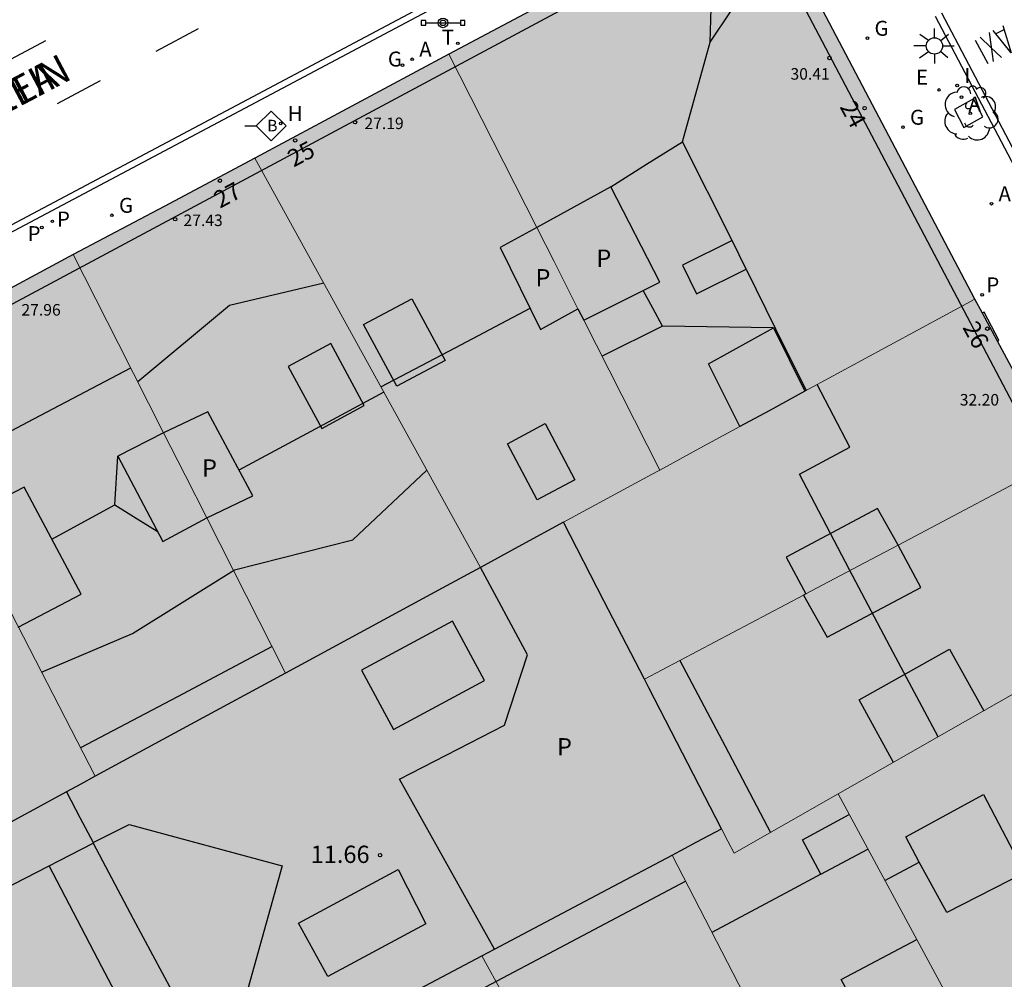
# Model space of a CAD drawing. Units: millimetres. Extents: x 582394 to 582745, y 4796290 to 4796541.
# Drawn here: x 582439 to 582482, y 4796476 to 4796518 of the extents above; entities that cross this region are included whole.
import ezdxf
from ezdxf.enums import TextEntityAlignment as Align

# ---------------------------------------------------------------- set-up
doc = ezdxf.new("R2010")
doc.units = ezdxf.units.MM
for name, color, linetype in [('020204', 9, 'Continuous'), ('020308', 9, 'Continuous'), ('060108', 9, 'Continuous'), ('060113', 4, 'Continuous'), ('060124', 9, 'Continuous'), ('080106', 1, 'Continuous'), ('080109', 9, 'Continuous'), ('080110', 9, 'Continuous'), ('080201', 9, 'Continuous'), ('080202', 9, 'Continuous'), ('080303', 9, 'Continuous'), ('080306', 9, 'Continuous'), ('080308', 9, 'Continuous'), ('080310', 9, 'Continuous'), ('080312', 8, 'Continuous'), ('090206', 9, 'Continuous'), ('090210', 9, 'Continuous'), ('100101', 9, 'Continuous'), ('100202', 3, 'Continuous'), ('200204', 4, 'Continuous'), ('200205', 4, 'Continuous'), ('200304', 4, 'Continuous'), ('200305', 4, 'Continuous'), ('210201', 9, 'Continuous'), ('210203', 4, 'Continuous'), ('210301', 9, 'Continuous'), ('210303', 4, 'Continuous'), ('220205', 1, 'Continuous'), ('220305', 1, 'Continuous'), ('230204', 9, 'Continuous'), ('230304', 9, 'Continuous'), ('240205', 1, 'Continuous'), ('240305', 1, 'Continuous'), ('250206', 9, 'Continuous'), ('260101', 9, 'Continuous'), ('270204', 9, 'Continuous'), ('270304', 9, 'Continuous'), ('990501', 21, 'Continuous'), ('990507', 41, 'Continuous')]:
    doc.layers.add(name, color=color, linetype=linetype)
for name, color, linetype, lineweight in [('080111', 7, 'Continuous', 30), ('080117', 7, 'Continuous', 20), ('080119', 7, 'Continuous', 30), ('080126', 7, 'Continuous', 30)]:
    doc.layers.add(name, color=color, linetype=linetype, lineweight=lineweight)
doc.styles.add('ARIAL', font='ARIAL.TTF', dxfattribs={"height": 1})
doc.styles.add('ARIALI', font='ARIALI.TTF', dxfattribs={"height": 1})
doc.styles.add('ROMANS', font='romans__.ttf', dxfattribs={"height": 1})

# ---------------------------------------------------------------- blocks, each defined once
blk = doc.blocks.new('PUNTO')
blk.add_circle((0, 0), 0.075)
at = {"layer": '080201'}
blk.add_attdef('NPUNTO', (3498717.105, 28778186.831, 141.406), '', height=0.75, dxfattribs=at)
blk = doc.blocks.new('BloquePortal')
blk.add_circle((0, 0), 0.075)
at = {"flags": 5}
blk.add_attdef('INDICE', text='', height=0.75, dxfattribs=at).set_placement((0, 0), align=Align.MIDDLE_CENTER)
blk = doc.blocks.new('BUSTOP')
blk.add_line((0, 0), (0.5, 0))
blk.add_lwpolyline([(1.147, 0.647), (0.5, 0), (1.147, -0.647), (1.793, 0)], close=True)
blk.add_text('B', height=0.5).set_placement((0.971, -0.233))
blk = doc.blocks.new('COTAPU')
blk.add_circle((0, 0), 0.075)
blk = doc.blocks.new('PLUVI2')
blk.add_circle((0, 0), 0.055)
blk = doc.blocks.new('ARBOL')
blk.add_circle((0, 0), 0.0587)
for centre, radius, start, end in [((-0.564, 0.381), 0.532, 92.28, 254.58), ((-0.28, 0.855), 0.3, 359.2878, 173.6078), ((0.097, 0.97), 0.21, 23.1565, 160.4665), ((0.438, 0.881), 0.24, 301.578, 139.328), ((0.656, 0.288), 0.443, 319.8556, 114.7656), ((-0.091, 0.321), 0.12, 119.14, 310.56), ((0.819, -0.249), 0.383, 235.5275, 62.0275), ((-0.556, -0.339), 0.555, 142.64, 266.54), ((-0.039, -0.384), 0.21, 189.64, 323.88), ((0.299, -0.624), 0.532, 224.67, 0.24), ((-0.301, -0.676), 0.45, 213.78, 295.32)]:
    blk.add_arc(centre, radius, start, end)
blk = doc.blocks.new('RETEL')
blk.add_circle((0, 0), 0.055)
blk = doc.blocks.new('REGAS')
blk.add_circle((0, 0), 0.055)
blk = doc.blocks.new('PANINF')
for p, q in [((-0.749, 0), (0, 0)), ((0, 0), (0.749, 0))]:
    blk.add_line(p, q)
for points in [[(-0.749, -0.099), (-0.749, 0.099), (-0.947, 0.099), (-0.947, -0.099)], [(0.947, -0.099), (0.947, 0.099), (0.749, 0.099), (0.749, -0.099)]]:
    blk.add_lwpolyline(points, close=True)
for radius in [0.21, 0.12]:
    blk.add_circle((0, 0), radius)
blk = doc.blocks.new('ABAS')
blk.add_circle((0, 0), 0.055)
blk = doc.blocks.new('FAROLA')
for p, q in [((-0.63, 0.51), (-0.255, 0.245)), ((0, 0.355), (0, 0.755)), ((0.605, 0.49), (0.276, 0.223)), ((-0.355, 0), (-0.895, 0)), ((0.355, 0), (0.855, 0)), ((-0.65, -0.52), (-0.255, -0.24)), ((0, -0.355), (0, -0.755)), ((0.585, -0.52), (0.256, -0.246))]:
    blk.add_line(p, q)
blk.add_circle((0, 0), 0.355)
blk = doc.blocks.new('REIND')
blk.add_circle((0, 0), 0.055)
blk = doc.blocks.new('REGELE')
blk.add_circle((0, 0), 0.055)
blk = doc.blocks.new('PLUVI1')
blk.add_circle((0, 0), 0.055)
blk = doc.blocks.new('HIDRAN')
blk.add_circle((0, 0), 0.055)

msp = doc.modelspace()

# ---------------------------------------------------------------- hatches: boundary and pattern name
at = {"layer": '990501'}
for points in [[(582470.102, 4796500.018), (582468.739, 4796502.733), (582471.562, 4796504.297), (582472.244, 4796502.925), (582472.926, 4796501.552), (582476.612, 4796503.55), (582480.297, 4796505.548), (582471.98, 4796521.352), (582468.966, 4796522.292), (582457.484, 4796516.167), (582459.387, 4796512.413), (582461.291, 4796508.659), (582462.895, 4796509.54), (582464.499, 4796510.421), (582466.623, 4796506.277), (582463.329, 4796504.64), (582464.979, 4796501.387), (582466.628, 4796498.134), (582468.365, 4796499.076)], [(582466.628, 4796498.134), (582464.979, 4796501.387), (582463.329, 4796504.64), (582463.205, 4796504.885), (582463.08, 4796505.131), (582461.459, 4796504.225), (582459.707, 4796507.789), (582461.291, 4796508.659), (582459.387, 4796512.413), (582457.484, 4796516.167), (582453.274, 4796513.91), (582449.064, 4796511.653), (582453.943, 4796502.804), (582458.846, 4796493.913), (582460.645, 4796494.89), (582462.445, 4796495.866), (582466.273, 4796497.941)], [(582445.105, 4796499.748), (582447.024, 4796500.662), (582448.968, 4796497.018), (582446.979, 4796496.063), (582448.687, 4796492.696), (582450.397, 4796489.33), (582457.187, 4796493.013), (582458.846, 4796493.913), (582453.943, 4796502.804), (582449.064, 4796511.653), (582445.122, 4796509.566), (582441.18, 4796507.478), (582443.143, 4796503.613)], [(582441.18, 4796507.478), (582436.98, 4796505.226), (582435.123, 4796504.23), (582433.612, 4796503.42), (582432.781, 4796502.974), (582437.445, 4796493.94), (582442.139, 4796484.851), (582446.268, 4796487.09), (582450.397, 4796489.33), (582448.687, 4796492.696), (582446.979, 4796496.063), (582445.064, 4796495.03), (582443.112, 4796498.738), (582445.105, 4796499.748), (582443.143, 4796503.613)], [(582466.628, 4796498.134), (582468.365, 4796499.076), (582470.102, 4796500.018), (582471.37, 4796500.707), (582472.926, 4796501.552), (582476.612, 4796503.55), (582480.297, 4796505.548), (582480.621, 4796504.944), (582481.276, 4796503.725), (582484.019, 4796498.615), (582483.96, 4796498.582), (582476.966, 4796494.881), (582476.951, 4796494.909), (582476.075, 4796496.469), (582472.111, 4796494.349), (582472.965, 4796492.763), (582472.865, 4796492.711), (582465.959, 4796489.057), (582464.202, 4796492.462), (582462.445, 4796495.866), (582466.273, 4796497.941)], [(582430.388, 4796487.252), (582432.053, 4796488.138), (582429.844, 4796492.298), (582428.136, 4796491.389), (582424.271, 4796498.491), (582428.526, 4796500.732), (582432.781, 4796502.974), (582437.445, 4796493.94), (582442.139, 4796484.851), (582441.514, 4796484.512), (582440.889, 4796484.173), (582437.482, 4796482.325), (582434.075, 4796480.478)], [(582474.359, 4796484.085), (582478.754, 4796486.589), (582487.655, 4796491.663), (582487.745, 4796491.71), (582483.96, 4796498.582), (582476.966, 4796494.881), (582477.955, 4796493.045), (582473.883, 4796490.889), (582472.865, 4796492.711), (582465.959, 4796489.057), (582466.148, 4796488.691), (582469.307, 4796482.571), (582469.58, 4796482.044), (582469.852, 4796481.516), (582472.106, 4796482.8)], [(582474.359, 4796484.085), (582478.866, 4796475.767), (582483.373, 4796467.449), (582483.453, 4796467.532), (582483.419, 4796467.595), (582491.374, 4796471.878), (582491.417, 4796471.797), (582491.461, 4796471.716), (582493.115, 4796472.622), (582494.769, 4796473.528), (582495.685, 4796476.444), (582487.655, 4796491.663), (582478.754, 4796486.589)], [(582474.359, 4796484.085), (582472.106, 4796482.8), (582469.852, 4796481.516), (582469.58, 4796482.044), (582469.307, 4796482.571), (582468.232, 4796482.002), (582467.158, 4796481.432), (582471.714, 4796472.59), (582476.268, 4796463.748), (582479.821, 4796465.598), (582483.373, 4796467.449), (582478.866, 4796475.767)], [(582428.777, 4796464.082), (582426.517, 4796468.437), (582424.256, 4796472.792), (582429.725, 4796475.607), (582435.194, 4796478.422), (582438.625, 4796480.186), (582442.055, 4796481.952), (582443.777, 4796478.673), (582446.715, 4796473.199), (582437.746, 4796468.641)], [(582474.264, 4796462.689), (582472.392, 4796461.698), (582468.515, 4796459.648), (582466.488, 4796463.323), (582464.46, 4796466.998), (582466.199, 4796467.986), (582464.771, 4796470.662), (582463.001, 4796469.643), (582462.836, 4796469.942), (582462.672, 4796470.24), (582460.79, 4796473.651), (582458.908, 4796477.062), (582459.18, 4796477.206), (582459.452, 4796477.35), (582464.38, 4796479.96), (582467.158, 4796481.432), (582471.714, 4796472.59), (582476.268, 4796463.748), (582475.478, 4796463.33)], [(582462.672, 4796470.24), (582460.79, 4796473.651), (582458.908, 4796477.062), (582453.715, 4796474.311), (582447.978, 4796471.273), (582448.678, 4796470.207), (582448.938, 4796470.347), (582457.688, 4796453.757), (582463.102, 4796456.703), (582468.515, 4796459.648), (582466.488, 4796463.323), (582464.46, 4796466.998), (582464.402, 4796467.104), (582464.343, 4796467.211), (582461.902, 4796465.91), (582460.254, 4796468.942)]]:
    msp.add_hatch(color=256, dxfattribs=at).paths.add_polyline_path(points)
at = {"layer": '990507'}
for points in [[(582461.291, 4796508.659), (582462.895, 4796509.54), (582464.499, 4796510.421), (582466.623, 4796506.277), (582463.329, 4796504.64), (582463.205, 4796504.885), (582463.08, 4796505.131), (582462.043, 4796507.176)], [(582463.08, 4796505.131), (582461.459, 4796504.225), (582459.707, 4796507.789), (582461.291, 4796508.659), (582462.043, 4796507.176)], [(582471.562, 4796504.297), (582472.244, 4796502.925), (582472.926, 4796501.552), (582471.37, 4796500.707), (582470.102, 4796500.018), (582468.739, 4796502.733)], [(582445.105, 4796499.748), (582446.042, 4796497.906), (582446.979, 4796496.063), (582448.968, 4796497.018), (582447.024, 4796500.662)], [(582446.979, 4796496.063), (582445.064, 4796495.03), (582443.112, 4796498.738), (582445.105, 4796499.748), (582446.042, 4796497.906)], [(582476.966, 4796494.881), (582476.951, 4796494.909), (582476.075, 4796496.469), (582472.111, 4796494.349), (582472.965, 4796492.763), (582474.96, 4796493.819)], [(582462.445, 4796495.866), (582460.645, 4796494.89), (582458.846, 4796493.913), (582457.187, 4796493.013), (582450.397, 4796489.33), (582446.268, 4796487.09), (582442.139, 4796484.851), (582441.514, 4796484.512), (582440.889, 4796484.173), (582437.482, 4796482.325), (582434.075, 4796480.478), (582434.635, 4796479.45), (582435.194, 4796478.422), (582438.625, 4796480.186), (582442.055, 4796481.952), (582443.777, 4796478.673), (582446.715, 4796473.199), (582447.346, 4796472.236), (582447.978, 4796471.273), (582453.715, 4796474.311), (582458.908, 4796477.062), (582459.18, 4796477.206), (582459.452, 4796477.35), (582464.38, 4796479.96), (582467.158, 4796481.432), (582468.232, 4796482.002), (582469.307, 4796482.571), (582466.148, 4796488.691), (582465.959, 4796489.057), (582464.202, 4796492.462)], [(582472.965, 4796492.763), (582472.865, 4796492.711), (582473.883, 4796490.889), (582477.955, 4796493.045), (582476.966, 4796494.881), (582474.96, 4796493.819)]]:
    msp.add_hatch(color=256, dxfattribs=at).paths.add_polyline_path(points)

# ---------------------------------------------------------------- linework, layer by layer
at = {"layer": '060108'}
for points in [[(582416.045, 4796496.536, 7.66), (582466.793, 4796523.487, 7.12)], [(582478.578, 4796517.817, 7.087), (582499.322, 4796478.423, 6.99)]]:
    msp.add_polyline3d(points, dxfattribs=at)
at = {"layer": '060113'}
for points in [[(582415.913, 4796496.783, 7.564), (582466.656, 4796523.731, 7.024)], [(582478.843, 4796517.957, 6.986), (582499.589, 4796478.559, 6.885)]]:
    msp.add_polyline3d(points, dxfattribs=at)
at = {"layer": '060124'}
msp.add_polyline3d([(582481.276, 4796503.725, 7.125), (582481.342, 4796503.76, 7.22), (582480.697, 4796504.985, 7.223), (582480.659, 4796504.965, 7.176), (582480.621, 4796504.944, 7.129)], dxfattribs=at)
at = {"layer": '080106'}
for points in [[(582469.771, 4796508.093, 33.377), (582467.619, 4796507.013, 32.68), (582468.227, 4796505.769, 32.729), (582470.379, 4796506.849, 33.426)], [(582455.871, 4796505.565, 30.213), (582457.313, 4796502.89, 31.303), (582455.219, 4796501.766, 31.313), (582453.777, 4796504.44, 30.223)], [(582452.358, 4796503.619, 30.455), (582450.512, 4796502.626, 30.458), (582451.962, 4796499.933, 31.489), (582453.808, 4796500.926, 31.486)], [(582461.651, 4796500.145, 29.417), (582462.944, 4796497.713, 28.424), (582461.311, 4796496.846, 28.425), (582460.018, 4796499.277, 29.418)]]:
    msp.add_polyline3d(points, close=True, dxfattribs=at)
for points in [[(582476.76, 4796485.454, 37.042), (582475.279, 4796488.173, 37.07), (582479.195, 4796490.361, 37.35), (582480.681, 4796487.688, 37.304)], [(582479.965, 4796473.739, 32.684), (582476.651, 4796472.022, 32.698), (582474.499, 4796476.042, 32.57), (582477.778, 4796477.776, 32.566)]]:
    msp.add_polyline3d(points, dxfattribs=at)
at = {"layer": '080109'}
for points in [[(582468.819, 4796516.693, 31.997), (582468.885, 4796519.161, 31.183), (582468.951, 4796521.629, 30.369)], [(582468.819, 4796516.693, 31.997), (582471.551, 4796520.781, 30.397)], [(582467.607, 4796512.369, 33.193), (582468.819, 4796516.693, 31.997)], [(582464.499, 4796510.421, 33.337), (582466.053, 4796511.395, 33.265), (582467.607, 4796512.369, 33.193)], [(582469.771, 4796508.093, 33.377), (582467.607, 4796512.369, 33.193)], [(582470.379, 4796506.849, 33.426), (582471.654, 4796504.253, 33.301), (582472.972, 4796501.577, 33.239)], [(582452.048, 4796506.241, 29.255), (582447.956, 4796505.274, 29.058), (582443.982, 4796501.961, 29.365)], [(582466.743, 4796504.377, 31.905), (582466.329, 4796505.151, 31.888), (582465.914, 4796505.925, 31.871)], [(582454.528, 4796501.745, 30.975), (582457.749, 4796503.437, 30.942), (582461.006, 4796505.147, 30.909)], [(582466.743, 4796504.377, 31.905), (582464.122, 4796503.077, 31.871)], [(582471.562, 4796504.297, 33.329), (582466.743, 4796504.377, 31.905)], [(582435.278, 4796498.137, 30.264), (582439.477, 4796500.35, 30.255), (582443.676, 4796502.563, 30.247)], [(582454.655, 4796501.513, 31.346), (582451.491, 4796499.81, 31.314), (582448.374, 4796498.131, 31.282)], [(582478.698, 4796486.557, 37.837), (582476.756, 4796490.217, 37.851), (582474.854, 4796493.801, 37.865), (582472.694, 4796497.961, 35.745), (582474.878, 4796499.125, 36.333), (582473.449, 4796501.836, 36.364)], [(582442.988, 4796496.626, 32.506), (582443.112, 4796498.738, 31.866)], [(582439.81, 4796489.361, 30.098), (582443.752, 4796491.042, 30.03), (582448.18, 4796493.81, 30.17), (582453.308, 4796495.106, 29.482), (582456.521, 4796498.13, 29.722)], [(582440.259, 4796495.129, 32.544), (582442.988, 4796496.626, 32.506)], [(582442.988, 4796496.626, 32.506), (582443.909, 4796496.051, 32.345), (582444.829, 4796495.476, 32.184)], [(582449.816, 4796490.475, 28.822), (582445.704, 4796488.3, 28.928), (582441.505, 4796486.079, 29.035)]]:
    msp.add_polyline3d(points, dxfattribs=at)
at = {"layer": '080110'}
for points in [[(582483.395, 4796498.283, 29.242), (582481.524, 4796501.831, 29.821), (582479.686, 4796505.317, 30.401), (582471.551, 4796520.781, 30.397), (582468.951, 4796521.629, 30.369), (582433.071, 4796502.412, 30.273)], [(582438.8, 4796491.317, 31.997), (582441.523, 4796492.75, 31.953), (582439.055, 4796497.394, 32.285), (582436.374, 4796496.014, 32.281)], [(582459.452, 4796477.35, 11.434), (582455.331, 4796484.722, 11.434), (582459.886, 4796487.07, 11.482), (582460.886, 4796490.122, 11.482), (582458.846, 4796493.913, 11.418)], [(582467.504, 4796489.874, 34.995), (582469.463, 4796486.162, 35.02), (582471.438, 4796482.42, 35.045)], [(582440.889, 4796484.173, 28.454), (582441.472, 4796483.062, 28.451), (582442.044, 4796481.973, 28.448)], [(582477.874, 4796481.13, 34.993), (582477.298, 4796482.23, 34.949), (582480.666, 4796484.057, 34.961), (582482.454, 4796480.668, 34.961)], [(582473.621, 4796480.604, 30.888), (582472.814, 4796482.102, 30.401), (582474.838, 4796483.201, 30.399)], [(582442.044, 4796481.973, 12.174), (582443.611, 4796482.754, 12.174), (582450.247, 4796480.962, 12.15), (582448.342, 4796474.134, 12.15), (582446.664, 4796473.292, 12.182)], [(582442.044, 4796481.973, 28.448), (582442.055, 4796481.952, 28.448)], [(582473.621, 4796480.604, 30.888), (582475.658, 4796481.688, 30.888)], [(582476.396, 4796480.325, 34.993), (582477.874, 4796481.13, 34.993)], [(582482.454, 4796480.668, 32.518), (582479.075, 4796478.942, 32.514), (582477.874, 4796481.13, 32.154)], [(582444.738, 4796472.194, 31.737), (582442.428, 4796476.593, 31.75), (582440.133, 4796480.962, 31.763)], [(582473.621, 4796480.604, 30.888), (582472.271, 4796479.886, 30.887), (582468.884, 4796478.083, 30.887)], [(582448.938, 4796470.347, 32.265), (582458.338, 4796475.326, 32.291), (582467.738, 4796480.306, 32.317)]]:
    msp.add_polyline3d(points, dxfattribs=at)
for points in [[(582457.635, 4796491.578, 11.742), (582453.691, 4796489.452, 11.746), (582455.079, 4796486.878, 11.75), (582459.023, 4796489.004, 11.746)], [(582455.282, 4796480.81, 12.666), (582456.474, 4796478.45, 12.162), (582452.23, 4796476.166, 12.162), (582450.951, 4796478.486, 12.49)]]:
    msp.add_polyline3d(points, close=True, dxfattribs=at)
at = {"layer": '080111'}
for points in [[(582480.297, 4796505.548, 7.131), (582471.98, 4796521.352, 7.234), (582468.966, 4796522.292, 7.19), (582457.484, 4796516.167, 7.264)], [(582457.484, 4796516.167, 7.264), (582453.274, 4796513.91, 7.3), (582449.064, 4796511.653, 7.336)], [(582449.064, 4796511.653, 7.336), (582445.122, 4796509.566, 7.389), (582441.18, 4796507.478, 7.442)], [(582441.18, 4796507.478, 7.442), (582436.98, 4796505.226, 7.472), (582435.123, 4796504.23, 7.485)], [(582480.621, 4796504.944, 7.129), (582480.297, 4796505.548, 7.131)], [(582481.276, 4796503.725, 7.125), (582480.621, 4796504.944, 7.129)], [(582483.96, 4796498.582, 7.116), (582484.019, 4796498.615, 7.11), (582481.276, 4796503.725, 7.125)]]:
    msp.add_polyline3d(points, dxfattribs=at)
at = {"layer": '080117'}
for points in [[(582457.484, 4796516.167, 30.345), (582459.387, 4796512.413, 30.915), (582461.291, 4796508.659, 31.484)], [(582449.064, 4796511.653, 27.321), (582453.943, 4796502.804, 27.677), (582458.846, 4796493.913, 28.035)], [(582461.291, 4796508.659, 31.484), (582462.043, 4796507.176, 31.709), (582463.08, 4796505.131, 32.02)], [(582445.105, 4796499.748, 30.358), (582443.143, 4796503.613, 27.835), (582441.18, 4796507.478, 27.713)], [(582480.297, 4796505.548, 31.349), (582476.612, 4796503.55, 31.396), (582472.926, 4796501.552, 31.443)], [(582463.329, 4796504.64, 32.094), (582464.979, 4796501.387, 32.587), (582466.628, 4796498.134, 33.081)], [(582432.781, 4796502.974, 28.185), (582437.445, 4796493.94, 28.667), (582442.139, 4796484.851, 29.152)], [(582470.102, 4796500.018, 31.456), (582468.365, 4796499.076, 31.475), (582466.628, 4796498.134, 31.493)], [(582446.979, 4796496.063, 28.18), (582446.042, 4796497.906, 30.626), (582445.105, 4796499.748, 30.358)], [(582483.96, 4796498.582, 29.141), (582476.966, 4796494.881, 30.439)], [(582466.628, 4796498.134, 31.493), (582466.273, 4796497.941, 31.497), (582462.445, 4796495.866, 31.537)], [(582450.397, 4796489.33, 28.286), (582448.687, 4796492.696, 28.233), (582446.979, 4796496.063, 28.18)], [(582476.966, 4796494.881, 30.439), (582474.96, 4796493.819, 30.811), (582472.965, 4796492.763, 31.181)], [(582472.865, 4796492.711, 31.212), (582465.959, 4796489.057, 32.48)], [(582487.655, 4796491.663, 30.185), (582478.754, 4796486.589, 31.137), (582474.359, 4796484.085, 31.608)], [(582469.307, 4796482.571, 29.307), (582469.58, 4796482.044, 29.267), (582469.852, 4796481.516, 29.227), (582472.106, 4796482.8, 31.849), (582474.359, 4796484.085, 31.608)], [(582483.373, 4796467.449, 32.621), (582478.866, 4796475.767, 33.205), (582474.359, 4796484.085, 33.79)], [(582467.158, 4796481.432, 32.394), (582471.714, 4796472.59, 31.791), (582476.268, 4796463.748, 31.189)], [(582462.672, 4796470.24, 32.444), (582460.79, 4796473.651, 32.268), (582458.908, 4796477.062, 32.092)]]:
    msp.add_polyline3d(points, dxfattribs=at)
at = {"layer": '080119'}
for points in [[(582464.499, 4796510.421, 33.337), (582462.895, 4796509.54, 32.219), (582461.291, 4796508.659, 31.101)], [(582463.329, 4796504.64, 32.497), (582466.623, 4796506.277, 32.505), (582464.499, 4796510.421, 33.337)], [(582461.291, 4796508.659, 31.101), (582459.707, 4796507.789, 29.997), (582461.459, 4796504.225, 30.737), (582463.08, 4796505.131, 30.725)], [(582463.08, 4796505.131, 30.725), (582463.205, 4796504.885, 31.611), (582463.329, 4796504.64, 32.497)], [(582470.102, 4796500.018, 33.293), (582468.739, 4796502.733, 33.293), (582471.562, 4796504.297, 33.329)], [(582471.562, 4796504.297, 33.329), (582472.244, 4796502.925, 33.341), (582472.926, 4796501.552, 33.354)], [(582472.926, 4796501.552, 33.354), (582471.37, 4796500.707, 31.443), (582470.102, 4796500.018, 33.293)], [(582446.979, 4796496.063, 31.762), (582448.968, 4796497.018, 30.894), (582447.024, 4796500.662, 30.366), (582445.105, 4796499.748, 32.259)], [(582445.105, 4796499.748, 32.259), (582443.112, 4796498.738, 32.154), (582445.064, 4796495.03, 31.91), (582446.979, 4796496.063, 31.762)], [(582476.075, 4796496.469, 35.034), (582472.111, 4796494.349, 35.166), (582472.965, 4796492.763, 35.166)], [(582476.966, 4796494.881, 37.166), (582476.951, 4796494.909, 37.166), (582476.075, 4796496.469, 35.034)], [(582472.865, 4796492.711, 31.197), (582473.883, 4796490.889, 37.146), (582477.955, 4796493.045, 37.166), (582476.966, 4796494.881, 37.166)], [(582472.965, 4796492.763, 35.166), (582472.865, 4796492.711, 31.197)]]:
    msp.add_polyline3d(points, dxfattribs=at)
at = {"layer": '080126'}
for points in [[(582462.445, 4796495.866, 31.537), (582460.645, 4796494.89, 31.556), (582458.846, 4796493.913, 31.575)], [(582465.959, 4796489.057, 29.837), (582464.202, 4796492.462, 30.112), (582462.445, 4796495.866, 31.537)], [(582458.846, 4796493.913, 31.575), (582457.187, 4796493.013, 31.593), (582450.397, 4796489.33, 31.664)], [(582450.397, 4796489.33, 31.664), (582446.268, 4796487.09, 31.707), (582442.139, 4796484.851, 31.751)], [(582469.307, 4796482.571, 28.492), (582466.148, 4796488.691, 29.807), (582465.959, 4796489.057, 29.837)], [(582442.139, 4796484.851, 31.751), (582441.514, 4796484.512, 31.757), (582440.889, 4796484.173, 31.767), (582437.482, 4796482.325, 31.802), (582434.075, 4796480.478, 31.83)], [(582467.158, 4796481.432, 28.486), (582468.232, 4796482.002, 28.489), (582469.307, 4796482.571, 28.492)], [(582435.194, 4796478.422, 31.8), (582438.625, 4796480.186, 31.765), (582442.055, 4796481.952, 31.822), (582443.777, 4796478.673, 28.438), (582446.715, 4796473.199, 28.422)], [(582458.908, 4796477.062, 28.463), (582459.18, 4796477.206, 28.463), (582459.452, 4796477.35, 28.464), (582464.38, 4796479.96, 28.479), (582467.158, 4796481.432, 28.486)], [(582447.978, 4796471.273, 28.433), (582453.715, 4796474.311, 28.449), (582458.908, 4796477.062, 28.463)]]:
    msp.add_polyline3d(points, dxfattribs=at)
at = {"layer": '100101'}
msp.add_polyline3d([(582480.233, 4796514.227, 7.087), (582479.413, 4796513.772, 7.105), (582479.82, 4796512.996, 7.112), (582480.64, 4796513.451, 7.087), (582480.233, 4796514.227, 7.087)], dxfattribs=at)
at = {"layer": '260101'}
for points in [[(582481.51, 4796517.415, 7.023), (582481.878, 4796516.233, 7.014), (582481.097, 4796517.198, 7.014)], [(582446.609, 4796517.27, 7.37), (582444.766, 4796516.292, 7.394)], [(582481.453, 4796516.03, 6.99), (582480.99, 4796516.465, 6.989), (582480.526, 4796516.901, 6.988)], [(582480.913, 4796517.111, 7.015), (582481.004, 4796516.485, 7.002), (582481.096, 4796515.859, 6.99)], [(582481.213, 4796517.06, 7.014), (582481.388, 4796517.153, 7.014), (582481.563, 4796517.246, 7.015)], [(582438.289, 4796515.859, 7.333), (582439.991, 4796516.761, 7.307)], [(582480.304, 4796516.78, 6.989), (582480.58, 4796516.273, 6.99), (582480.856, 4796515.767, 6.99)], [(582442.359, 4796515.014, 7.425), (582440.49, 4796514.022, 7.45)]]:
    msp.add_polyline3d(points, dxfattribs=at)

# ---------------------------------------------------------------- block references
at = {"layer": '020204', "rotation": 359.9987685839998}
msp.add_blockref('COTAPU', (582454.494, 4796481.43, 11.658), dxfattribs=at)
at = {"layer": '080201', "rotation": 359.9987685839998}
for p in [(582473.991, 4796516.001, 30.414), (582473.991, 4796516.001, 30.414), (582473.991, 4796516.001, 30.414), (582473.991, 4796516.001, 30.414), (582473.991, 4796516.001, 30.414), (582473.991, 4796516.001, 30.414), (582473.991, 4796516.001, 30.414), (582473.991, 4796516.001, 30.414), (582473.991, 4796516.001, 30.414), (582473.991, 4796516.001, 30.414), (582473.991, 4796516.001, 30.414), (582473.991, 4796516.001, 30.414), (582473.991, 4796516.001, 30.414), (582473.991, 4796516.001, 30.414), (582473.991, 4796516.001, 30.414), (582473.991, 4796516.001, 30.414), (582473.991, 4796516.001, 30.414), (582473.991, 4796516.001, 30.414), (582473.991, 4796516.001, 30.414), (582473.991, 4796516.001, 30.414), (582473.991, 4796516.001, 30.414), (582473.991, 4796516.001, 30.414), (582473.991, 4796516.001, 30.414), (582473.991, 4796516.001, 30.414), (582473.991, 4796516.001, 30.414), (582473.991, 4796516.001, 30.414), (582473.991, 4796516.001, 30.414), (582473.991, 4796516.001, 30.414), (582473.991, 4796516.001, 30.414), (582473.991, 4796516.001, 30.414), (582473.991, 4796516.001, 30.414), (582473.991, 4796516.001, 30.414), (582473.991, 4796516.001, 30.414), (582473.991, 4796516.001, 30.414), (582473.991, 4796516.001, 30.414), (582473.991, 4796516.001, 30.414), (582473.991, 4796516.001, 30.414), (582473.991, 4796516.001, 30.414), (582473.991, 4796516.001, 30.414), (582473.991, 4796516.001, 30.414), (582473.991, 4796516.001, 30.414), (582473.991, 4796516.001, 30.414), (582473.991, 4796516.001, 30.414), (582473.991, 4796516.001, 30.414), (582473.991, 4796516.001, 30.414), (582473.991, 4796516.001, 30.414), (582473.991, 4796516.001, 30.414), (582473.991, 4796516.001, 30.414), (582473.991, 4796516.001, 30.414), (582473.991, 4796516.001, 30.414), (582473.991, 4796516.001, 30.414), (582473.991, 4796516.001, 30.414), (582473.991, 4796516.001, 30.414), (582473.991, 4796516.001, 30.414), (582473.991, 4796516.001, 30.414), (582473.991, 4796516.001, 30.414), (582473.991, 4796516.001, 30.414), (582473.991, 4796516.001, 30.414), (582473.991, 4796516.001, 30.414), (582473.991, 4796516.001, 30.414), (582473.991, 4796516.001, 30.414), (582473.991, 4796516.001, 30.414), (582473.991, 4796516.001, 30.414), (582473.991, 4796516.001, 30.414), (582473.991, 4796516.001, 30.414), (582473.991, 4796516.001, 30.414), (582473.991, 4796516.001, 30.414), (582473.991, 4796516.001, 30.414), (582473.991, 4796516.001, 30.414), (582473.991, 4796516.001, 30.414), (582473.991, 4796516.001, 30.414), (582473.991, 4796516.001, 30.414), (582473.991, 4796516.001, 30.414), (582473.991, 4796516.001, 30.414), (582473.991, 4796516.001, 30.414), (582473.991, 4796516.001, 30.414), (582473.991, 4796516.001, 30.414), (582473.991, 4796516.001, 30.414), (582473.991, 4796516.001, 30.414), (582473.991, 4796516.001, 30.414), (582473.991, 4796516.001, 30.414), (582473.991, 4796516.001, 30.414), (582473.991, 4796516.001, 30.414), (582473.991, 4796516.001, 30.414), (582473.991, 4796516.001, 30.414), (582473.991, 4796516.001, 30.414), (582473.991, 4796516.001, 30.414), (582473.991, 4796516.001, 30.414), (582473.991, 4796516.001, 30.414), (582473.991, 4796516.001, 30.414), (582473.991, 4796516.001, 30.414), (582473.991, 4796516.001, 30.414), (582473.991, 4796516.001, 30.414), (582473.991, 4796516.001, 30.414), (582473.991, 4796516.001, 30.414), (582473.991, 4796516.001, 30.414), (582473.991, 4796516.001, 30.414), (582473.991, 4796516.001, 30.414), (582473.991, 4796516.001, 30.414), (582473.991, 4796516.001, 30.414), (582473.991, 4796516.001, 30.414), (582473.991, 4796516.001, 30.414), (582473.991, 4796516.001, 30.414), (582473.991, 4796516.001, 30.414), (582473.991, 4796516.001, 30.414), (582473.991, 4796516.001, 30.414), (582473.991, 4796516.001, 30.414), (582473.991, 4796516.001, 30.414), (582473.991, 4796516.001, 30.414), (582473.991, 4796516.001, 30.414), (582473.991, 4796516.001, 30.414), (582473.991, 4796516.001, 30.414), (582473.991, 4796516.001, 30.414), (582473.991, 4796516.001, 30.414), (582473.991, 4796516.001, 30.414), (582473.991, 4796516.001, 30.414), (582473.991, 4796516.001, 30.414), (582473.991, 4796516.001, 30.414), (582473.991, 4796516.001, 30.414), (582473.991, 4796516.001, 30.414), (582473.991, 4796516.001, 30.414), (582473.991, 4796516.001, 30.414), (582473.991, 4796516.001, 30.414), (582473.991, 4796516.001, 30.414), (582473.991, 4796516.001, 30.414), (582473.991, 4796516.001, 30.414), (582473.991, 4796516.001, 30.414), (582473.991, 4796516.001, 30.414), (582453.411, 4796513.217, 27.186), (582453.411, 4796513.217, 27.186), (582453.411, 4796513.217, 27.186), (582453.411, 4796513.217, 27.186), (582453.411, 4796513.217, 27.186), (582453.411, 4796513.217, 27.186), (582453.411, 4796513.217, 27.186), (582453.411, 4796513.217, 27.186), (582453.411, 4796513.217, 27.186), (582453.411, 4796513.217, 27.186), (582453.411, 4796513.217, 27.186), (582453.411, 4796513.217, 27.186), (582453.411, 4796513.217, 27.186), (582453.411, 4796513.217, 27.186), (582453.411, 4796513.217, 27.186), (582453.411, 4796513.217, 27.186), (582453.411, 4796513.217, 27.186), (582453.411, 4796513.217, 27.186), (582453.411, 4796513.217, 27.186), (582453.411, 4796513.217, 27.186), (582453.411, 4796513.217, 27.186), (582453.411, 4796513.217, 27.186), (582453.411, 4796513.217, 27.186), (582453.411, 4796513.217, 27.186), (582453.411, 4796513.217, 27.186), (582453.411, 4796513.217, 27.186), (582453.411, 4796513.217, 27.186), (582453.411, 4796513.217, 27.186), (582453.411, 4796513.217, 27.186), (582453.411, 4796513.217, 27.186), (582453.411, 4796513.217, 27.186), (582453.411, 4796513.217, 27.186), (582453.411, 4796513.217, 27.186), (582453.411, 4796513.217, 27.186), (582453.411, 4796513.217, 27.186), (582453.411, 4796513.217, 27.186), (582453.411, 4796513.217, 27.186), (582453.411, 4796513.217, 27.186), (582453.411, 4796513.217, 27.186), (582453.411, 4796513.217, 27.186), (582453.411, 4796513.217, 27.186), (582453.411, 4796513.217, 27.186), (582453.411, 4796513.217, 27.186), (582453.411, 4796513.217, 27.186), (582453.411, 4796513.217, 27.186), (582453.411, 4796513.217, 27.186), (582453.411, 4796513.217, 27.186), (582453.411, 4796513.217, 27.186), (582453.411, 4796513.217, 27.186), (582453.411, 4796513.217, 27.186), (582453.411, 4796513.217, 27.186), (582453.411, 4796513.217, 27.186), (582453.411, 4796513.217, 27.186), (582453.411, 4796513.217, 27.186), (582453.411, 4796513.217, 27.186), (582453.411, 4796513.217, 27.186), (582453.411, 4796513.217, 27.186), (582453.411, 4796513.217, 27.186), (582453.411, 4796513.217, 27.186), (582453.411, 4796513.217, 27.186), (582453.411, 4796513.217, 27.186), (582453.411, 4796513.217, 27.186), (582453.411, 4796513.217, 27.186), (582453.411, 4796513.217, 27.186), (582453.411, 4796513.217, 27.186), (582453.411, 4796513.217, 27.186), (582453.411, 4796513.217, 27.186), (582453.411, 4796513.217, 27.186), (582453.411, 4796513.217, 27.186), (582453.411, 4796513.217, 27.186), (582453.411, 4796513.217, 27.186), (582453.411, 4796513.217, 27.186), (582453.411, 4796513.217, 27.186), (582453.411, 4796513.217, 27.186), (582453.411, 4796513.217, 27.186), (582453.411, 4796513.217, 27.186), (582453.411, 4796513.217, 27.186), (582453.411, 4796513.217, 27.186), (582453.411, 4796513.217, 27.186), (582453.411, 4796513.217, 27.186), (582453.411, 4796513.217, 27.186), (582453.411, 4796513.217, 27.186), (582453.411, 4796513.217, 27.186), (582453.411, 4796513.217, 27.186), (582453.411, 4796513.217, 27.186), (582453.411, 4796513.217, 27.186), (582453.411, 4796513.217, 27.186), (582453.411, 4796513.217, 27.186), (582453.411, 4796513.217, 27.186), (582453.411, 4796513.217, 27.186), (582453.411, 4796513.217, 27.186), (582453.411, 4796513.217, 27.186), (582453.411, 4796513.217, 27.186), (582453.411, 4796513.217, 27.186), (582453.411, 4796513.217, 27.186), (582453.411, 4796513.217, 27.186), (582453.411, 4796513.217, 27.186), (582453.411, 4796513.217, 27.186), (582453.411, 4796513.217, 27.186), (582453.411, 4796513.217, 27.186), (582453.411, 4796513.217, 27.186), (582453.411, 4796513.217, 27.186), (582453.411, 4796513.217, 27.186), (582453.411, 4796513.217, 27.186), (582453.411, 4796513.217, 27.186), (582453.411, 4796513.217, 27.186), (582453.411, 4796513.217, 27.186), (582453.411, 4796513.217, 27.186), (582453.411, 4796513.217, 27.186), (582453.411, 4796513.217, 27.186), (582453.411, 4796513.217, 27.186), (582453.411, 4796513.217, 27.186), (582453.411, 4796513.217, 27.186), (582453.411, 4796513.217, 27.186), (582453.411, 4796513.217, 27.186), (582453.411, 4796513.217, 27.186), (582453.411, 4796513.217, 27.186), (582453.411, 4796513.217, 27.186), (582453.411, 4796513.217, 27.186), (582453.411, 4796513.217, 27.186), (582453.411, 4796513.217, 27.186), (582453.411, 4796513.217, 27.186), (582453.411, 4796513.217, 27.186), (582453.411, 4796513.217, 27.186), (582453.411, 4796513.217, 27.186), (582453.411, 4796513.217, 27.186), (582453.411, 4796513.217, 27.186), (582453.411, 4796513.217, 27.186), (582445.603, 4796509.01, 27.43), (582445.603, 4796509.01, 27.43), (582445.603, 4796509.01, 27.43), (582445.603, 4796509.01, 27.43), (582445.603, 4796509.01, 27.43), (582445.603, 4796509.01, 27.43), (582445.603, 4796509.01, 27.43), (582445.603, 4796509.01, 27.43), (582445.603, 4796509.01, 27.43), (582445.603, 4796509.01, 27.43), (582445.603, 4796509.01, 27.43), (582445.603, 4796509.01, 27.43), (582445.603, 4796509.01, 27.43), (582445.603, 4796509.01, 27.43), (582445.603, 4796509.01, 27.43), (582445.603, 4796509.01, 27.43), (582445.603, 4796509.01, 27.43), (582445.603, 4796509.01, 27.43), (582445.603, 4796509.01, 27.43), (582445.603, 4796509.01, 27.43), (582445.603, 4796509.01, 27.43), (582445.603, 4796509.01, 27.43), (582445.603, 4796509.01, 27.43), (582445.603, 4796509.01, 27.43), (582445.603, 4796509.01, 27.43), (582445.603, 4796509.01, 27.43), (582445.603, 4796509.01, 27.43), (582445.603, 4796509.01, 27.43), (582445.603, 4796509.01, 27.43), (582445.603, 4796509.01, 27.43), (582445.603, 4796509.01, 27.43), (582445.603, 4796509.01, 27.43), (582445.603, 4796509.01, 27.43), (582445.603, 4796509.01, 27.43), (582445.603, 4796509.01, 27.43), (582445.603, 4796509.01, 27.43), (582445.603, 4796509.01, 27.43), (582445.603, 4796509.01, 27.43), (582445.603, 4796509.01, 27.43), (582445.603, 4796509.01, 27.43), (582445.603, 4796509.01, 27.43), (582445.603, 4796509.01, 27.43), (582445.603, 4796509.01, 27.43), (582445.603, 4796509.01, 27.43), (582445.603, 4796509.01, 27.43), (582445.603, 4796509.01, 27.43), (582445.603, 4796509.01, 27.43), (582445.603, 4796509.01, 27.43), (582445.603, 4796509.01, 27.43), (582445.603, 4796509.01, 27.43), (582445.603, 4796509.01, 27.43), (582445.603, 4796509.01, 27.43), (582445.603, 4796509.01, 27.43), (582445.603, 4796509.01, 27.43), (582445.603, 4796509.01, 27.43), (582445.603, 4796509.01, 27.43), (582445.603, 4796509.01, 27.43), (582445.603, 4796509.01, 27.43), (582445.603, 4796509.01, 27.43), (582445.603, 4796509.01, 27.43), (582445.603, 4796509.01, 27.43), (582445.603, 4796509.01, 27.43), (582445.603, 4796509.01, 27.43), (582445.603, 4796509.01, 27.43), (582445.603, 4796509.01, 27.43), (582445.603, 4796509.01, 27.43), (582445.603, 4796509.01, 27.43), (582445.603, 4796509.01, 27.43), (582445.603, 4796509.01, 27.43), (582445.603, 4796509.01, 27.43), (582445.603, 4796509.01, 27.43), (582445.603, 4796509.01, 27.43), (582445.603, 4796509.01, 27.43), (582445.603, 4796509.01, 27.43), (582445.603, 4796509.01, 27.43), (582445.603, 4796509.01, 27.43), (582445.603, 4796509.01, 27.43), (582445.603, 4796509.01, 27.43), (582445.603, 4796509.01, 27.43), (582445.603, 4796509.01, 27.43), (582445.603, 4796509.01, 27.43), (582445.603, 4796509.01, 27.43), (582445.603, 4796509.01, 27.43), (582445.603, 4796509.01, 27.43), (582445.603, 4796509.01, 27.43), (582445.603, 4796509.01, 27.43), (582445.603, 4796509.01, 27.43), (582445.603, 4796509.01, 27.43), (582445.603, 4796509.01, 27.43), (582445.603, 4796509.01, 27.43), (582445.603, 4796509.01, 27.43), (582445.603, 4796509.01, 27.43), (582445.603, 4796509.01, 27.43), (582445.603, 4796509.01, 27.43), (582445.603, 4796509.01, 27.43), (582445.603, 4796509.01, 27.43), (582445.603, 4796509.01, 27.43), (582445.603, 4796509.01, 27.43), (582445.603, 4796509.01, 27.43), (582445.603, 4796509.01, 27.43), (582445.603, 4796509.01, 27.43), (582445.603, 4796509.01, 27.43), (582445.603, 4796509.01, 27.43), (582445.603, 4796509.01, 27.43), (582445.603, 4796509.01, 27.43), (582445.603, 4796509.01, 27.43), (582445.603, 4796509.01, 27.43), (582445.603, 4796509.01, 27.43), (582445.603, 4796509.01, 27.43), (582445.603, 4796509.01, 27.43), (582445.603, 4796509.01, 27.43), (582445.603, 4796509.01, 27.43), (582445.603, 4796509.01, 27.43), (582445.603, 4796509.01, 27.43), (582445.603, 4796509.01, 27.43), (582445.603, 4796509.01, 27.43), (582445.603, 4796509.01, 27.43), (582445.603, 4796509.01, 27.43), (582445.603, 4796509.01, 27.43), (582445.603, 4796509.01, 27.43), (582445.603, 4796509.01, 27.43), (582445.603, 4796509.01, 27.43), (582445.603, 4796509.01, 27.43), (582445.603, 4796509.01, 27.43), (582445.603, 4796509.01, 27.43), (582445.603, 4796509.01, 27.43), (582445.603, 4796509.01, 27.43), (582445.603, 4796509.01, 27.43)]:
    msp.add_blockref('PUNTO', p, dxfattribs=at)
at = {"layer": '080202', "rotation": 359.9987685839998}
for p in [(582475.513, 4796513.83), (582450.811, 4796512.428), (582447.547, 4796510.681), (582480.839, 4796504.262)]:
    msp.add_blockref('BloquePortal', p, dxfattribs=at)
at = {"layer": '090206', "rotation": 359.9987685839998}
msp.add_blockref('BUSTOP', (582448.626, 4796513.056, 7.361), dxfattribs=at)
at = {"layer": '090210', "rotation": 359.9987685839998}
msp.add_blockref('PANINF', (582457.227, 4796517.528, 7.226), dxfattribs=at)
at = {"layer": '100202', "rotation": 359.9987685839998}
msp.add_blockref('ARBOL', (582480.099, 4796513.605, 7.078), dxfattribs=at)
at = {"layer": '200204', "rotation": 359.9987685839998}
msp.add_blockref('HIDRAN', (582450.182, 4796513.162, 7.306), dxfattribs=at)
at = {"layer": '200205', "rotation": 359.9987685839998}
for p in [(582455.886, 4796515.949, 7.265), (582479.717, 4796514.307, 7.098), (582481.016, 4796509.682, 7.116)]:
    msp.add_blockref('ABAS', p, dxfattribs=at)
at = {"layer": '210201', "rotation": 359.9987685839998}
msp.add_blockref('PLUVI1', (582480.611, 4796505.733, 7.138), dxfattribs=at)
at = {"layer": '210203', "rotation": 359.9987685839998}
for p in [(582440.278, 4796508.92, 7.385), (582439.823, 4796508.653, 7.385)]:
    msp.add_blockref('PLUVI2', p, dxfattribs=at)
at = {"layer": '220205', "rotation": 359.9987685839998}
msp.add_blockref('REGELE', (582478.743, 4796514.62, 7.122), dxfattribs=at)
at = {"layer": '230204', "rotation": 359.9987685839998}
for p in [(582475.635, 4796516.862, 7.18), (582455.468, 4796515.694, 7.263), (582477.176, 4796513.003, 7.169), (582442.862, 4796509.184, 7.381)]:
    msp.add_blockref('REGAS', p, dxfattribs=at)
at = {"layer": '240205', "rotation": 359.9987685839998}
msp.add_blockref('RETEL', (582457.867, 4796516.638, 7.234), dxfattribs=at)
at = {"layer": '250206', "rotation": 359.9987685839998}
msp.add_blockref('FAROLA', (582478.543, 4796516.527, 7.11), dxfattribs=at)
at = {"layer": '270204', "rotation": 359.9987685839998}
msp.add_blockref('REIND', (582479.531, 4796514.81, 7.093), dxfattribs=at)

# ---------------------------------------------------------------- texts
at = {"layer": '020308', "style": 'ARIAL'}
msp.add_text('11.66', height=0.75, rotation=359.9988, dxfattribs=at).set_placement((582451.483, 4796481.092, 11.658))
at = {"layer": '080303', "style": 'ARIAL'}
for s, p in [('30.41', (582472.297, 4796515.064, 30.413)), ('27.19', (582453.815, 4796512.921, 27.185)), ('27.43', (582445.965, 4796508.715, 27.429)), ('27.96', (582438.937, 4796504.832, 27.961)), ('32.20', (582479.642, 4796500.931, 32.197))]:
    msp.add_text(s, height=0.5, rotation=359.9988, dxfattribs=at).set_placement(p)
at = {"layer": '080306', "style": 'ARIALI'}
msp.add_text('SAN                    MARTIN                KALEA', height=1.24996, rotation=27.9198, dxfattribs=at).set_placement((582415.531, 4796501.523))
at = {"layer": '080308', "style": 'ARIALI'}
for s, rotation, p in [('24', 298.5598, (582474.417, 4796513.888)), ('25', 28.1478, (582450.744, 4796511.25)), ('27', 28.1478, (582447.547, 4796509.464)), ('26', 298.5598, (582479.744, 4796504.321))]:
    msp.add_text(s, height=0.75, rotation=rotation, dxfattribs=at).set_placement(p)
at = {"layer": '080310', "style": 'ARIAL'}
for p in [(582463.875, 4796506.946), (582461.235, 4796506.098), (582446.771, 4796497.847), (582462.17, 4796485.755)]:
    msp.add_text('P', height=0.75, rotation=359.9988, dxfattribs=at).set_placement(p)
at = {"layer": '080312', "style": 'ARIALI'}
msp.add_text('CALLE                SAN                      MARTIN', height=1.24996, rotation=27.9198, dxfattribs=at).set_placement((582415.531, 4796501.523))
at = {"layer": '200304', "style": 'ROMANS'}
msp.add_text('H', height=0.65, rotation=359.9988, dxfattribs=at).set_placement((582450.488, 4796513.268, 7.306))
at = {"layer": '200305', "style": 'ROMANS'}
for p in [(582456.192, 4796516.055, 7.265), (582480.021, 4796513.683, 7.098), (582481.322, 4796509.788, 7.116)]:
    msp.add_text('A', height=0.65, rotation=359.9988, dxfattribs=at).set_placement(p)
at = {"layer": '210301', "style": 'ROMANS'}
msp.add_text('P', height=0.65, rotation=359.9988, dxfattribs=at).set_placement((582480.795, 4796505.839, 7.138))
at = {"layer": '210303', "style": 'ROMANS'}
for p in [(582440.478, 4796508.692, 7.385), (582439.203, 4796508.061, 7.385)]:
    msp.add_text('P', height=0.65, rotation=359.9988, dxfattribs=at).set_placement(p)
at = {"layer": '220305', "style": 'ROMANS'}
msp.add_text('E', height=0.65, rotation=359.9988, dxfattribs=at).set_placement((582477.742, 4796514.851, 7.122))
at = {"layer": '230304', "style": 'ROMANS'}
for p in [(582475.941, 4796516.968, 7.18), (582454.833, 4796515.633, 7.263), (582477.482, 4796513.109, 7.169), (582443.168, 4796509.29, 7.381)]:
    msp.add_text('G', height=0.65, rotation=359.9988, dxfattribs=at).set_placement(p)
at = {"layer": '240305', "style": 'ROMANS'}
msp.add_text('T', height=0.65, rotation=359.9988, dxfattribs=at).set_placement((582457.173, 4796516.581, 7.234))
at = {"layer": '270304', "style": 'ROMANS'}
msp.add_text('I', height=0.65, rotation=359.9988, dxfattribs=at).set_placement((582479.837, 4796514.916, 7.093))

doc.saveas('drawing.dxf')
